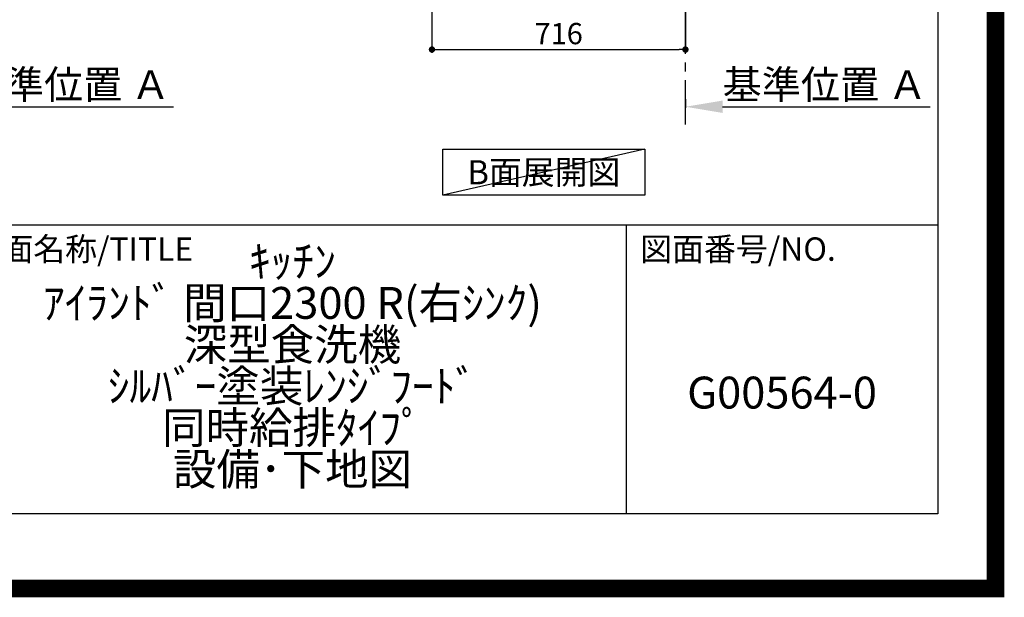
# Model space of a CAD drawing. Extents: x 0 to 26473, y -11045 to -2175.
# Drawn here: x 23692 to 26473, y -11045 to -9413 of the extents above; entities that cross this region are included whole.
import ezdxf

# ---------------------------------------------------------------- set-up
doc = ezdxf.new("R2010")
doc.units = 0
doc.header["$LTSCALE"] = 50
doc.header["$MEASUREMENT"] = 0
doc.linetypes.add('CENTER', pattern=[2, 1.25, -0.25, 0.25, -0.25])
doc.layers.get('0').update_dxf_attribs({"linetype": 'CONTINUOUS'})
doc.layers.get('DEFPOINTS').update_dxf_attribs({"color": 146, "linetype": 'CONTINUOUS'})
for name, color, linetype in [('111-壁仕上', 3, 'CONTINUOUS'), ('160-文字', 254, 'CONTINUOUS'), ('166-寸法B', 11, 'CONTINUOUS'), ('190-図面外枠', 5, 'CONTINUOUS'), ('191-図面内枠', 4, 'CONTINUOUS')]:
    doc.layers.add(name, color=color, linetype=linetype)
doc.styles.add('KH001', font='txt')
doc.dimstyles.new('KH1xx030', dxfattribs={"dimscale": 30, "dimtxt": 2, "dimasz": 0.6, "dimexe": 0.3, "dimexo": 1.2, "dimgap": 0.5, "dimtad": 3, "dimdec": 1, "dimdsep": 46, "dimlunit": 6, "dimtxsty": 'KH001', "dimblk": 'DOT', "dimcen": 1, "dimdle": 1, "dimclrd": 256, "dimclre": 256, "dimclrt": 256, "dimadec": 0, "dimazin": 0, "dimtfac": 1, "dimtdec": 1, "dimtix": 1, "dimtmove": 2, "dimatfit": 3, "dimldrblk": 'CLOSEDBLANK', "dimfxl": 1, "dimtolj": 1, "dimtzin": 0, "dimlwd": -1, "dimlwe": -1, "dimarcsym": 0})

# ---------------------------------------------------------------- blocks, each defined once
blk = doc.blocks.new('A$C5D946DDC')
at = {"layer": '190-図面外枠'}
for p, q in [((20519, 14349.3), (20519, 350.7)), ((20519, 350.7), (271, 350.7))]:
    blk.add_line(p, q, dxfattribs=at)
at = {"layer": 'DEFPOINTS'}
blk.add_lwpolyline([(0, 0), (20790, 0), (20790, 14700), (0, 14700)], close=True, dxfattribs=at)
blk = doc.blocks.new('*D141')
at = {"layer": '166-寸法B', "transparency": 16777216}
for p, q in [((25572.3, -9637.9), (25572.3, -9662.1)), ((25677.3, -9659.1), (26263.9, -9659.1))]:
    blk.add_line(p, q, dxfattribs=at)
blk.add_solid([(25677.3, -9641.6), (25677.3, -9676.6), (25572.3, -9659.1)], dxfattribs=at)
at = {"layer": 'DEFPOINTS', "color": 0, "transparency": 16777216}
for p in [(25572.3, -9607.9), (26254.9, -9659.1), (26254.9, -9738.4)]:
    blk.add_point(p, dxfattribs=at)
at = {"layer": '166-寸法B', "transparency": 16777216, "insert": (25966.1, -9596.6), "char_height": 81, "attachment_point": 5, "style": 'KH001'}
blk.add_mtext('\\A1;基準位置 Ａ', dxfattribs=at)
blk = doc.blocks.new('_ClosedBlank')
at = {"color": 0, "linetype": 'ByBlock', "lineweight": -2}
for p, q in [((-1, 0.167), (0, 0)), ((-1, 0.167), (-1, -0.167)), ((0, 0), (-1, -0.167))]:
    blk.add_line(p, q, dxfattribs=at)
blk = doc.blocks.new('_None')
blk = doc.blocks.new('_Dot')
at = {"color": 0, "linetype": 'ByBlock', "lineweight": -2}
blk.add_line((-0.5, 0), (-1, 0), dxfattribs=at)
at = {"color": 0, "linetype": 'ByBlock', "const_width": 0.5}
blk.add_lwpolyline([(-0.25, 0, 1), (0.25, 0, 1)], format="xyb", close=True, dxfattribs=at)
blk = doc.blocks.new('*D30')
at = {"layer": '166-寸法B', "transparency": 16777216}
for p, q in [((24856.3, -8888.5), (24856.3, -9506.5)), ((25572.3, -9334.8), (25572.3, -9506.5)), ((24874.3, -9497.5), (25554.3, -9497.5))]:
    blk.add_line(p, q, dxfattribs=at)
at = {"layer": 'DEFPOINTS', "color": 0, "transparency": 16777216}
for p in [(24856.3, -8852.5), (25572.3, -9298.8), (25572.3, -9497.5)]:
    blk.add_point(p, dxfattribs=at)
at = {"layer": '166-寸法B', "transparency": 16777216, "xscale": 18, "yscale": 18, "zscale": 18, "rotation": 180}
blk.add_blockref('_Dot', (24856.3, -9497.5), dxfattribs=at)
at = {"layer": '166-寸法B', "transparency": 16777216, "xscale": 18, "yscale": 18, "zscale": 18}
blk.add_blockref('_Dot', (25572.3, -9497.5), dxfattribs=at)
at = {"layer": '166-寸法B', "transparency": 16777216, "insert": (25214.3, -9452.5), "char_height": 60, "attachment_point": 5, "style": 'KH001'}
blk.add_mtext('\\A1;716', dxfattribs=at)
blk = doc.blocks.new('*D156')
at = {"layer": '166-寸法B', "transparency": 16777216}
for p, q in [((23434.5, -9637.9), (23434.5, -9662.1)), ((23539.5, -9659.1), (24126.1, -9659.1))]:
    blk.add_line(p, q, dxfattribs=at)
blk.add_solid([(23539.5, -9641.6), (23539.5, -9676.6), (23434.5, -9659.1)], dxfattribs=at)
at = {"layer": 'DEFPOINTS', "color": 0, "transparency": 16777216}
for p in [(23434.5, -9607.9), (24117.1, -9659.1), (24117.1, -9738.4)]:
    blk.add_point(p, dxfattribs=at)
at = {"layer": '166-寸法B', "transparency": 16777216, "insert": (23828.3, -9596.6), "char_height": 81, "attachment_point": 5, "style": 'KH001'}
blk.add_mtext('\\A1;基準位置 Ａ', dxfattribs=at)

msp = doc.modelspace()

# ---------------------------------------------------------------- linework, layer by layer
at = {"layer": '111-壁仕上', "color": 253, "linetype": 'CENTER', "ltscale": 2}
msp.add_line((25572.33, -9709.49), (25572.33, -7452.68), dxfattribs=at)
at = {"layer": '160-文字'}
msp.add_lwpolyline([(24887.31, -9778.95), (25457.34, -9778.95), (25457.34, -9909.38), (24887.31, -9909.38)], close=True, dxfattribs=at)
at = {"layer": '191-図面内枠'}
for p, q in [((14136.57, -9992.67), (26285.39, -9992.67)), ((25404.96, -9992.67), (25404.96, -10809.6))]:
    msp.add_line(p, q, dxfattribs=at)
at = {"layer": 'DEFPOINTS'}
msp.add_line((25457.34, -9778.95), (24887.31, -9909.38), dxfattribs=at)
at = {"layer": 'DEFPOINTS', "color": 1, "const_width": 50}
msp.add_lwpolyline([(13973.99, -11020), (26447.97, -11020), (26447.97, -2200), (13973.99, -2200)], close=True, dxfattribs=at)

# ---------------------------------------------------------------- block references
at = {"layer": '190-図面外枠', "xscale": 0.599999999976717, "yscale": 0.599999999976717, "zscale": 0.599999999976717}
msp.add_blockref('A$C5D946DDC', (13973.99, -11020), dxfattribs=at)

# ---------------------------------------------------------------- texts
at = {"layer": '160-文字', "insert": (25172.33, -9844.16), "char_height": 68, "attachment_point": 5, "style": 'KH001'}
msp.add_mtext('{\\fArial|b0|i0|c0|p32;B}面展開図', dxfattribs=at)
at = {"layer": '160-文字', "char_height": 90, "attachment_point": 5, "style": 'KH001'}
for s, insert, line_spacing_factor in [('ｷｯﾁﾝ\\Pｱｲﾗﾝﾄﾞ 間口2300 R(右ｼﾝｸ)\\P深型食洗機\\Pｼﾙﾊﾞｰ塗装ﾚﾝｼﾞﾌｰﾄﾞ\\P同時給排ﾀｲﾌﾟ\\P設備･下地図', (24462.39, -10401.13), 0.783), ('G00564-0', (25845.17, -10478.31), 0.876232)]:
    msp.add_mtext(s, dxfattribs=dict(at, insert=insert, line_spacing_factor=line_spacing_factor))
at = {"layer": '191-図面内枠', "char_height": 66, "attachment_point": 4, "line_spacing_factor": 0.782827, "style": 'KH001'}
for s, insert in [('図面名称/TITLE', (23550.04, -10069.84)), ('図面番号/NO.', (25444.7, -10069.84))]:
    msp.add_mtext(s, dxfattribs=dict(at, insert=insert))

# ---------------------------------------------------------------- dimensions: what is measured, and where the dimension line sits
at = {"layer": '166-寸法B'}
dim = msp.add_linear_dim(base=(25572.33, -9497.51), p1=(24856.33, -8852.51), p2=(25572.33, -9298.83), dimstyle='KH1xx030', dxfattribs=at)
dim.commit()
dim.dimension.update_dxf_attribs({"geometry": '*D30', "text_midpoint": (25214.33, -9452.51)})
for base, p1, p2, picture, middle in [((24117.06, -9659.08), (23434.46, -9607.95), (24117.06, -9738.39), '*D156', (23828.26, -9596.59)), ((26254.93, -9659.08), (25572.33, -9607.95), (26254.93, -9738.39), '*D141', (25966.13, -9596.59))]:
    dim = msp.add_linear_dim(base=base, p1=p1, p2=p2, angle=180, text='基準位置 Ａ', dimstyle='KH1xx030', override={"dimtxt": 2.7, "dimasz": 3.5, "dimexe": 0.1, "dimexo": 1, "dimblk2": 'None', "dimsah": 1, "dimdle": 0.3, "dimse2": 1}, dxfattribs=at)
    dim.commit()
    dim.dimension.update_dxf_attribs({"geometry": picture, "text_midpoint": middle})

doc.saveas('drawing.dxf')
